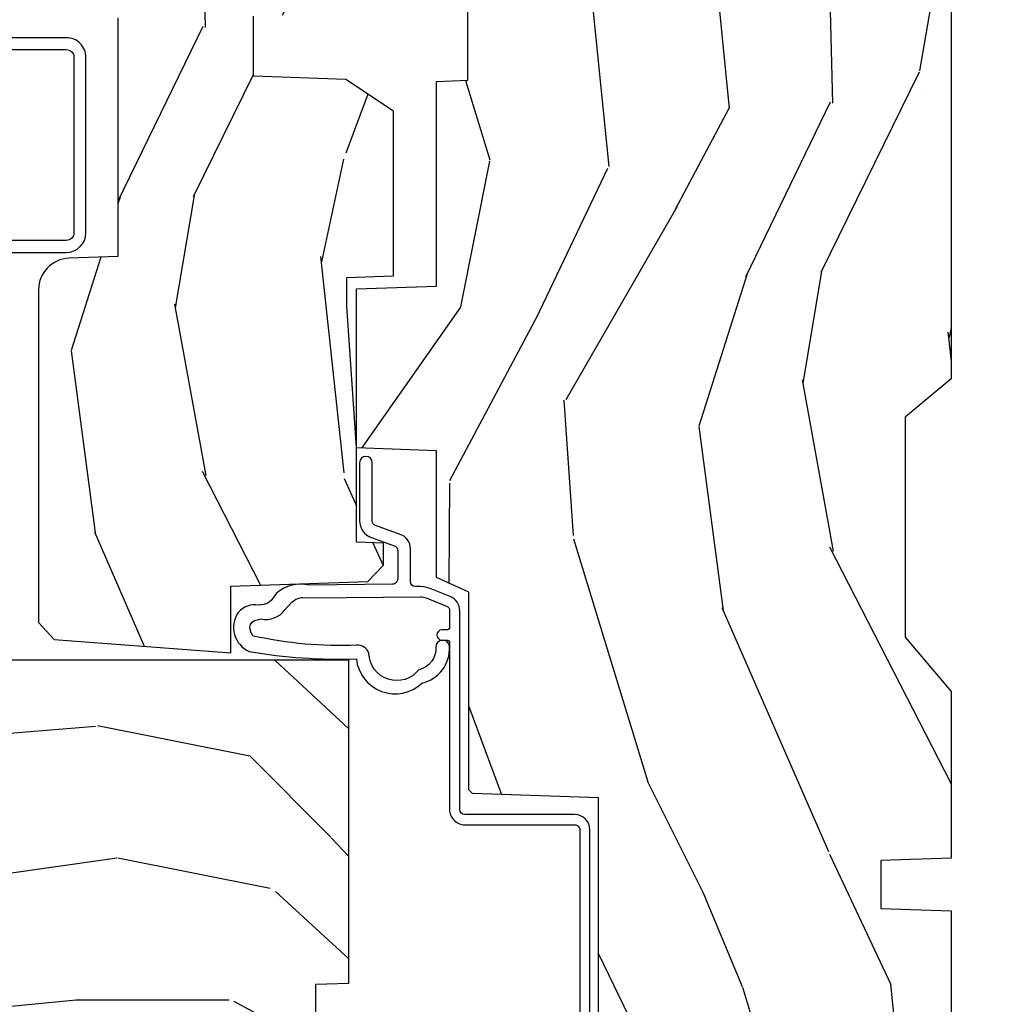
# Model space of a CAD drawing. Units: inches. Extents: x 3.1 to 61.7, y 1.8 to 38.1.
# Drawn here: x 24.1 to 26, y 5.7 to 7.7 of the extents above; entities that cross this region are included whole.
import ezdxf

# ---------------------------------------------------------------- set-up
doc = ezdxf.new("R2010")
doc.units = ezdxf.units.IN
doc.header["$MEASUREMENT"] = 0
for name, color, linetype in [('ZP-SECT-ALUM', 63, 'Continuous'), ('ZP-SECT-WDHA', 11, 'Continuous'), ('ZP-SECT-WOOD', 104, 'Continuous'), ('ZP-SECT-WSTP', 40, 'Continuous')]:
    doc.layers.add(name, color=color, linetype=linetype)

# ---------------------------------------------------------------- blocks, each defined once
blk = doc.blocks.new('CS AS C AW RF (11-16 IG) V J SC')
at = {"layer": 'ZP-SECT-WDHA'}
h = blk.add_hatch(dxfattribs=at)
h.set_pattern_fill('WOOD3', color=256, scale=2, angle=163, style=0, pattern_type=2)
h.set_pattern_definition([(158.2364, (4.218855167662078, -0.658508579377795), (20.45396798290167, -8.344771374467806), [0.240832, -23.842358]), (174.3099, (3.995189460325406, -0.5692132751250796), (-8.235181511295936, 0.4263690944681484), [0.305942, -9.892097999999999]), (208, (3.690755731253134, -0.5388800490660444), (-0.5847435903937085, -1.91261010378108), [0.226274, -2.602152]), (209.8476, (3.490967497543409, -0.6451093372644863), (-35.54768828883149, -20.50272857977593), [0.438634, -43.42479]), (175.9946, (3.11051712524322, -0.86341534775584), (18.38297247813529, -1.437476743240211), [0.266834, -26.416494]), (163, (2.844335586409464, -0.8447769898857089), (-2.497352921371544, -1.327866102480598), [0.5, -1.5]), (153.5377, (2.366183208427948, -0.698591137524339), (8.978306718050995, -4.83632345258755), [0.24331, -11.922214]), (157.2894, (4.060974447111803, -1.174913147597834), (16.62874032651941, -7.175302374271584), [0.200998, -19.898754]), (163, (3.875560930013648, -1.09731271153403), (-2.497352921371544, -1.327866102480598), [0.3, -1.7]), (191.3008, (3.588669503224736, -1.00960120011721), (-24.54716094300747, -5.043499394239721), [0.295296, -29.23435]), (215.125, (3.299098228013165, -1.067467222724119), (10.57415813511433, 7.224071108844612), [0.45607, -22.347438]), (202.2894, (2.926079082643334, -1.329872857548452), (-14.3993751268171, -6.054586024953077), [0.284254, -28.141088]), (169.3402, (2.663065129481367, -1.437685938582796), (-15.88561928555968, 2.765334394382427), [0.362216, -17.748554]), (151.1113000000001, (2.307100549145765, -1.370684315121132), (25.02229161617255, -13.92425483963839), [0.38833, -38.444646]), (156.2902000000001, (3.879703990183707, -1.767822096294921), (-16.62874768410003, 7.175289077572956), [0.342343999999999, -33.89213999999988]), (166.3665, (3.566255241345182, -1.630163526450666), (-31.18650071420278, 7.443263674111074), [0.340588, -33.718186]), (196.6901, (3.235264190223297, -1.549883241964196), (4.409962367830815, 0.7431255040166733), [0.360556, -6.850548]), (210.4896, (2.889898422489836, -1.653432681739986), (-25.55825994297176, -15.19129255384614), [0.325576, -32.232064]), (177.9314, (2.60934216704451, -1.818624048132108), (-22.79293410148565, 0.6943551067665474), [0.310484, -30.737866]), (163, (2.299061003877782, -1.807416917192334), (-2.497352921371544, -1.327866102480598), [0.24, -1.76]), (150.0054, (2.069547862446655, -1.737247708058874), (-16.04400167334359, 9.087905524651102), [0.266834, -26.416494]), (163, (3.72535259857073, -0.1520945054222693), (-2.497352921371544, -1.327866102480598), [0, -2]), (26.15240000000003, (3.369875755484259, -0.3571218548888169), (-36.87554735843706, -18.00538888531859), [0.4386339999999991, -43.42478999999988]), (9.565100000000033, (3.178861379363774, -2.076398885537252), (2.497352076502218, 1.327869099233075), [0.178886, -4.29325]), (351.1301, (3.355259876695683, -2.046673977815846), (12.0603996767767, -1.595852046107204), [0.282842, -13.859292]), (319.8014, (3.634720076554238, -2.090285864899691), (8.393559450670804, -6.748938448303024), [0.152316, -15.07923]), (189.5651, (3.369875755484259, -0.3571218548888169), (-2.497352076502219, -1.327869099233075), [0.2236059999999995, -4.248529999999985]), (169.7098, (3.149377633819377, -0.3942779895405693), (17.79822734718652, -3.350093459302554), [0.342344, -33.89214]), (152.8753, (2.812539148603037, -0.333123800173361), (-30.7601241373409, 15.67848221527704), [0.568858, -56.31699200000001]), (152.6952, (4.283176942701083, -0.4481215330659296), (-10.89091849633435, 5.421060729349781), [0.2236059999999995, -22.13707199999994]), (178.5241, (4.084484764578121, -0.3455475677884081), (22.79293551970828, -0.6943538178398185), [0.37363, -36.989452]), (205.8789, (3.71097788195916, -0.3359242296845224), (31.88084594068392, 15.34964888471388), [0.3821, -37.827846]), (197.6952, (3.367195907061593, -0.5026993889125464), (-23.21929303946757, -7.540852312839229), [0.316228, -31.306548]), (172.4623, (3.06592976366111, -0.598817601757986), (-10.14779136076372, 1.011111546693648), [0.364966, -11.80056]), (156.4181, (2.70411774923106, -0.5509420734155768), (31.344885410924, -13.76583238823937), [0.52345, -51.82156]), (154.8699, (4.136991090339713, -0.9262739110474456), (10.89091361125098, -5.421068605812716), [0.282842, -13.859292]), (174.3099, (3.880920626858973, -0.8061576434865572), (-8.235181511295936, 0.4263690944681484), [0.305942, -9.892097999999999]), (205.5104, (3.576486897786694, -0.775824417427522), (26.88614988798455, 12.69389479119331), [0.3255759999999991, -32.23206399999988]), (208, (3.282651981316569, -0.9160422546059337), (-0.5847435903937085, -1.91261010378108), [0.367696, -2.460732]), (180.354, (2.957996101538264, -1.088664847928413), (27.20289793979688, 0.04876202922806261), [0.335262, -33.190848]), (159.6335000000001, (2.622741409157818, -1.090736378013439), (30.01700107381327, -11.26852463519537), [0.3405879999999991, -33.71818599999987]), (145.8973, (2.303445226224845, -0.9722039032884453), (-17.37187083675604, 11.58525502309056), [0.27203, -26.930912]), (154.2538, (3.990805237978343, -1.404426289028969), (-12.80351945054413, 6.005821017315287), [0.2630579999999991, -26.04283399999994]), (177.9314, (3.753860869616865, -1.290157455562536), (-22.79293410148565, 0.6943551067665474), [0.310484, -30.737866]), (195.0054, (3.443579706450137, -1.278950324622755), (11.31727641611973, 2.814114219735264), [0.37736, -18.490604]), (212.8991, (3.079087843597414, -1.37665233030409), (28.64036637139407, 18.43175097613516), [0.49679, -49.18218]), (178.9454, (2.661969073894603, -1.646489192058766), (8.235181634652655, -0.4263644116476297), [0.291204, -14.269016]), (156.991, (2.370814005847137, -1.641129495213441), (-18.54135163249375, 7.760042155334038), [0.3821, -37.827846]), (139.8014, (2.019113066770089, -1.491776057180282), (-8.393559450670804, 6.748938448303025), [0.152316, -15.07923]), (153.5377, (3.815382215144702, -1.978209142606786), (8.978306718050995, -4.83632345258755), [0.24331, -11.922214]), (173.008, (3.597563941902486, -1.869787743234809), (-22.20819262847393, 2.606951578708767), [0.345254, -34.1801]), (200.4054, (3.25487802259169, -1.827759648986863), (-30.71134915766887, -11.52445423798904), [0.4280179999999991, -42.37384999999988]), (192.0546, (3.438461171781817, -0.06438299400544878), (-15.72724097270063, -3.557234008732985), [0.205912, -20.385348]), (173.7843, (3.237089145236197, -0.1073865627516568), (32.35598179133584, -3.618064673815965), [0.4275519999999991, -42.32756599999988]), (155.8750000000001, (2.812051411353906, -0.06109482724514947), (12.80352490518391, -6.005810314090468), [0.483735999999999, -15.64077999999997])])
edge = h.paths.add_edge_path()
edge.add_arc((4.388806198950832, -1.124999999998934), 0.1250000000010658, 270.0000000005341, 334.8498358746469)
edge.add_arc((5.180853620339221, -1.496868097944898), 0.7499999999977603, 107.4283039733487, 154.8498358749633, ccw=False)
edge.add_arc((4.937526250988753, -0.721704658443727), 0.06245711824629313, 287.4154132025524, 360.6464405105022)
edge.add_line((4.999979394033033, -0.7210000000000178), (4.999999999999957, -0.03100000000003433))
edge.add_line((4.999999999999957, -0.03100000000003433), (4.968999999999966, -2.84147705365001e-14))
edge.add_line((4.968999999999966, -2.842170943040401e-14), (4.43799999999996, -1.409294902998681e-14))
edge.add_line((4.43799999999996, -1.4210854715202e-14), (4.435171417671128, -0.0810000000000457))
edge.add_line((4.435171417671128, -0.0810000000000457), (4.24374999999948, -0.08100000000000303))
edge.add_line((4.24374999999948, -0.08100000000000307), (4.234749999997661, -0.0969999999999942))
edge.add_line((4.234749999997661, -0.0969999999999942), (4.171749999999363, -0.09699999999999419))
edge.add_line((4.171749999999363, -0.0969999999999942), (4.16274999999753, -0.08100000000000307))
edge.add_line((4.16274999999753, -0.08100000000000307), (4.040100214320631, -0.08099999900083785))
edge.add_line((4.040100214320631, -0.08099999900083787), (3.961846613588776, -0.2959999999999781))
edge.add_line((3.961846613588776, -0.2959999999999781), (3.914153386411115, -0.2959999999999781))
edge.add_line((3.914153386411115, -0.2959999999999781), (3.835899785679274, -0.08099999900083785))
edge.add_line((3.835899785679274, -0.08099999900083787), (2.947032930713092, -0.08099999900083768))
edge.add_line((2.947032930713092, -0.08099999900080945), (2.87151396306929, -0.1709999999999496))
edge.add_line((2.87151396306929, -0.1709999999999496), (2.439257823334472, -0.1709999999999496))
edge.add_line((2.439257823334472, -0.1709999999999496), (2.332000000000178, -0.08099999999997462))
edge.add_line((2.332000000000178, -0.08099999999997465), (2.004819066190819, -0.08099999999997458))
edge.add_line((2.004819066190819, -0.08099999999997465), (1.999999999999844, -0.2189999999999515))
edge.add_line((1.999999999999844, -0.2189999999999515), (1.906000000000702, -0.2189999999999514))
edge.add_line((1.906000000000702, -0.2189999999999515), (1.901180933809727, -0.08099999999997465))
edge.add_line((1.901180933809727, -0.08099999999997465), (1.36091010974981, -0.08099999999997452))
edge.add_line((1.36091010974981, -0.08099999999997465), (1.296746340953021, -0.142962231275007))
edge.add_line((1.296746340953021, -0.142962231275007), (1.292310084316185, -0.2700000000009339))
edge.add_line((1.292310084316185, -0.2700000000009339), (1.242310084315093, -0.321602457600747))
edge.add_line((1.242310084315093, -0.321602457600747), (1.206605420733311, -0.3216024576007186))
edge.add_line((1.206605420733311, -0.3216024576007186), (1.191190997646601, -0.2699999999998113))
edge.add_line((1.191190997646601, -0.2699999999998113), (1.134131723421731, -0.2699999999998113))
edge.add_line((1.134131723421731, -0.2699999999998113), (1.061372111371227, -0.3086869719708858))
edge.add_line((1.061372111371227, -0.3086869719708858), (0.9529793940330364, -0.421999999999997))
edge.add_line((0.9529793940330364, -0.421999999999997), (0.9529793940330364, -0.5235500000000002))
edge.add_line((0.9529793940330364, -0.5235500000000002), (1.048000000000719, -0.6897999999999485))
edge.add_line((1.048000000000719, -0.6897999999999485), (1.128000000000725, -0.7502214903220334))
edge.add_line((1.128000000000725, -0.7502214903220334), (1.196282032303472, -0.7537999999999698))
edge.add_line((1.196282032303472, -0.7537999999999698), (1.207000000000718, -0.6937999999999391))
edge.add_line((1.207000000000718, -0.6937999999999391), (1.671500000000719, -0.6937999999999392))
edge.add_line((1.671500000000719, -0.6937999999999391), (1.675336249444243, -0.7669999999999249))
edge.add_arc((1.690428198061756, -0.75890805138242), 0.01712444292530426, 208.1991648361382, 241.8008351638247)
edge.add_line((1.682336249444241, -0.7739999999999299), (2.123000000000715, -0.77399999999993))
edge.add_line((2.123000000000715, -0.7739999999999299), (2.131660350834679, -1.02199999999992))
edge.add_line((2.131660350834679, -1.02199999999992), (2.138660350834677, -1.028999999999925))
edge.add_line((2.138660350834677, -1.028999999999925), (2.52742606590003, -1.028999999999925))
edge.add_line((2.52742606590003, -1.028999999999925), (2.556000000000779, -1.093000000000004))
edge.add_line((2.556000000000779, -1.093000000000004), (2.805517439190069, -1.092999999999975))
edge.add_line((2.805517439190069, -1.092999999999975), (2.810999999999538, -1.249999999999972))
edge.add_line((2.810999999999538, -1.249999999999972), (3.123434362370816, -1.249999999999972))
edge.add_line((3.123434362370816, -1.249999999999972), (3.128916923180284, -1.092999999999975))
edge.add_line((3.128916923180284, -1.092999999999975), (3.531235413591119, -1.092999999999975))
edge.add_line((3.531235413591119, -1.093000000000004), (3.533400501299027, -1.030999999999992))
edge.add_line((3.533400501299027, -1.030999999999992), (3.67043489533701, -1.030999999999992))
edge.add_line((3.67043489533701, -1.030999999999992), (3.677000000001357, -0.8430000000000035))
edge.add_line((3.677000000001357, -0.8430000000000035), (3.881979394033038, -0.8430000000000177))
edge.add_line((3.881979394033038, -0.8430000000000177), (3.881979394033038, -0.8330000000000126))
edge.add_line((3.881979394033038, -0.8330000000000126), (3.991979394033024, -0.8330000000000126))
edge.add_line((3.991979394033024, -0.8330000000000126), (3.991979394033024, -0.8430000000000177))
edge.add_line((3.991979394033024, -0.8430000000000177), (4.06700000000076, -0.8430000000000035))
edge.add_line((4.06700000000076, -0.8430000000000035), (4.073565104665093, -1.030999999999992))
edge.add_line((4.073565104665093, -1.030999999999992), (4.178555517822886, -1.030999999999992))
edge.add_line((4.178555517822886, -1.030999999999992), (4.185235413589751, -1.222287187078891))
edge.add_line((4.185235413589751, -1.222287187078891), (4.233235413590435, -1.25))
edge.add_line((4.233235413590435, -1.25), (4.388806198951997, -1.25))
h = blk.add_hatch(dxfattribs=at)
h.set_pattern_fill('WOOD3', color=256, scale=2, angle=90, pattern_type=2)
h.set_pattern_definition([(85.23639999999997, (-245.7658335574488, -123.9884182734437), (-1.999983065322525, -22.00000189263917), [0.240832, -23.842358]), (101.3098999999999, (-245.7458335574488, -123.7484182734437), (-1.999995264323212, 8.000001504461904), [0.3059419999999996, -9.892097999999987]), (135, (-245.8058335574488, -123.4484182734437), (-2.000000618897904, 1.224647178113022e-16), [0.226274, -2.602152]), (136.8476, (-245.9658335574488, -123.2884182734437), (-29.9999950750171, 28.00000566776439), [0.438634, -43.42479]), (102.9946, (-246.2858335574488, -122.9884182734437), (3.999995155156693, -18.00000153549879), [0.266834, -26.416494]), (90, (-246.3458335574488, -122.7284182734437), (-2, 2), [0.5, -1.5]), (80.5377, (-246.3458335574488, -122.2284182734437), (-1.999996278404875, -10.00000154739061), [0.24331, -11.922214]), (84.28939999999999, (-246.3058335574488, -123.9884182734437), (-2.000002629332584, -17.99999884699171), [0.200998, -19.898754]), (90, (-246.2858335574488, -123.7884182734437), (-2, 2), [0.3, -1.7]), (118.3008, (-246.2858335574488, -123.4884182734437), (-12.00001774841861, 21.99999023952616), [0.295296, -29.23435]), (142.125, (-246.4258335574488, -123.2284182734437), (9.999998198774431, -8.000003729783886), [0.45607, -22.347438]), (129.2894, (-246.7858335574488, -122.9484182734437), (-9.999999263819644, 12.00000127916504), [0.2842539999999995, -28.14108799999997]), (96.34019999999997, (-246.9658335574488, -122.7284182734437), (-2.000003157919386, 15.99999880521284), [0.362216, -17.748554]), (78.11130000000001, (-247.0058335574488, -122.3684182734437), (-6.000021070497699, -27.99999460209869), [0.3883299999999995, -38.44464599999993]), (83.29020000000001, (-246.9258335574488, -123.9884182734437), (1.999987762488058, 18.00000199550261), [0.342344, -33.89214]), (93.36649999999986, (-246.8858335574488, -123.6484182734437), (-2.000021926708988, 31.9999986439374), [0.3405879999999997, -33.71818599999996]), (123.6901, (-246.9058335574488, -123.3084182734437), (2.000002669014383, -3.99999911554232), [0.360556, -6.850548]), (137.4896, (-247.1058335574488, -123.0084182734437), (-22.0000173477424, 19.99998143669362), [0.3255759999999995, -32.23206399999993]), (104.9314, (-247.3458335574488, -122.7884182734437), (-5.999993907956282, 22.00000106985105), [0.310484, -30.737866]), (90, (-247.4258335574488, -122.4884182734437), (-2, 2), [0.24, -1.76]), (77.0054, (-247.4258335574488, -122.2484182734437), (3.999995155156692, 18.00000153549879), [0.2668339999999995, -26.41649399999996]), (90, (-245.4258335574488, -123.3684182734437), (-2, 2), [0, -2]), (313.1524000000001, (-245.7258335574488, -123.0884182734437), (-28.00000566776439, 29.9999950750171), [0.4386339999999995, -43.42478999999993]), (296.5651, (-247.4258335574488, -123.4084182734437), (2.000002618792761, -1.999998315881815), [0.1788859999999997, -4.293249999999991]), (278.1301, (-247.3458335574488, -123.5684182734437), (1.999998711631083, -11.99999955292224), [0.2828419999999994, -13.85929199999998]), (246.8014, (-247.3058335574488, -123.8484182734437), (-4.000002650529711, -9.99999946133415), [0.1523159999999997, -15.07922999999998]), (116.5651, (-245.7258335574488, -123.0884182734437), (-2.000002618792761, 1.999998315881816), [0.223606, -4.248530000000001]), (96.7098, (-245.8258335574488, -122.8884182734437), (1.999987762488063, -18.00000199550261), [0.342344, -33.89214]), (79.87529999999998, (-245.8658335574488, -122.5484182734437), (6.000017177233946, 33.99999757929812), [0.568858, -56.31699200000001]), (79.69520000000003, (-245.5458335574488, -123.9884182734437), (1.999989751071982, 12.00000192169581), [0.2236059999999997, -22.13707199999996]), (105.5241, (-245.5058335574488, -123.7684182734437), (5.999995555211211, -22.00000204925839), [0.3736299999999996, -36.98945199999994]), (132.8789, (-245.6058335574488, -123.4084182734437), (23.99999950649528, -26.00000158588162), [0.3821, -37.827846]), (124.6952, (-245.8658335574488, -123.1284182734437), (-14.00001721918892, 19.99998851797505), [0.3162279999999995, -31.30654799999996]), (99.46229999999994, (-246.0458335574488, -122.8684182734437), (-1.99999627840487, 10.00000154739061), [0.364966, -11.80056]), (83.41810000000001, (-246.1058335574488, -122.5084182734437), (-3.999973400732614, -34.00000287585999), [0.52345, -51.82156]), (81.86989999999993, (-246.0458335574488, -123.9884182734437), (-1.999998711631099, -11.99999955292224), [0.2828419999999994, -13.85929199999998]), (101.3098999999999, (-246.0058335574488, -123.7084182734437), (-1.999995264323212, 8.000001504461904), [0.3059419999999996, -9.892097999999987]), (132.5104, (-246.0658335574488, -123.4084182734437), (19.99998143669362, -22.0000173477424), [0.325576, -32.232064]), (135, (-246.2858335574488, -123.1684182734437), (-2.000000618897904, 1.224647178113022e-16), [0.367696, -2.460732]), (107.354, (-246.5458335574488, -122.9084182734437), (7.999989004518235, -26.00000403819367), [0.335262, -33.190848]), (86.63350000000004, (-246.6458335574488, -122.5884182734437), (-2.000021926708969, -31.9999986439374), [0.3405879999999994, -33.71818599999992]), (72.89729999999999, (-246.6258335574488, -122.2484182734437), (5.999990986860595, 20.00000346191399), [0.27203, -26.930912]), (81.25380000000001, (-246.5458335574488, -123.9884182734437), (2.000008394115061, 13.9999986727127), [0.2630579999999995, -26.04283399999996]), (104.9314, (-246.5058335574488, -123.7284182734437), (-5.999993907956282, 22.00000106985105), [0.310484, -30.737866]), (122.0054, (-246.5858335574488, -123.4284182734437), (6.000002210755387, -9.9999978895751), [0.3773599999999994, -18.49060399999997]), (139.8991, (-246.7858335574488, -123.1084182734437), (26.0000038590926, -21.99999611957034), [0.49679, -49.18218]), (105.9454, (-247.1658335574488, -122.7884182734437), (1.999999778592759, -8.000000253304304), [0.291204, -14.269016]), (83.99099999999996, (-247.2458335574488, -122.5084182734437), (1.999998634963692, 19.99999950181208), [0.3821, -37.827846]), (66.80139999999999, (-247.2058335574488, -122.1284182734437), (4.000002650529713, 9.999999461334149), [0.152316, -15.07923]), (80.5377, (-247.1458335574488, -123.9884182734437), (-1.999996278404875, -10.00000154739061), [0.24331, -11.922214]), (100.008, (-247.1058335574488, -123.7484182734437), (-4.000006944313297, 21.99999910914956), [0.345254, -34.1801]), (127.4054, (-247.1658335574488, -123.4084182734437), (-20.0000199052301, 25.99998492996009), [0.428018, -42.37385]), (119.0546, (-245.4258335574488, -123.0684182734437), (-8.00000005439856, 14.00000076913937), [0.205912, -20.385348]), (100.7843, (-245.5258335574488, -122.8884182734437), (6.000001099358628, -31.99999900738853), [0.4275519999999996, -42.32756599999994]), (82.87500000000001, (-245.6058335574488, -122.4684182734437), (-1.999996563787934, -14.00000075969057), [0.4837359999999999, -15.64078])])
edge = h.paths.add_edge_path()
edge.add_line((2.394000000000005, -2.639999999999986), (2.314999999999941, -2.639999999999986))
edge.add_arc((1.979560218673384, -2.358355041319527), 0.4379996913772128, 274.50748226164467, 319.98220686173147, ccw=False)
edge.add_arc((2.015161139433985, -2.80995364055201), 0.01499999999985593, 94.50748226161149, 168.0000000018876)
edge.add_line((2.000488925423042, -2.806834965190262), (1.985999999999933, -2.875000000000014))
edge.add_line((1.985999999999933, -2.875), (1.83991674797727, -2.875))
edge.add_line((1.83991674797727, -2.875), (1.837734864861261, -2.749999999999986))
edge.add_line((1.837734864861261, -2.75), (1.848251594580688, -2.147496957890425))
edge.add_arc((1.828254640677585, -2.147147909761657), 0.01999999999997541, 358.9999999999742, 449.0000000000563)
edge.add_line((1.828603688806311, -2.127150955858554), (1.721756493037446, -2.125285931119009))
edge.add_line((1.721756493037446, -2.125285931118981), (1.623970562151044, -2.027499999999606))
edge.add_line((1.623970562151044, -2.027499999999634), (1.563970562151098, -2.027499999999634))
edge.add_line((1.563970562151098, -2.027499999999634), (1.540299201114294, -2.068499999999631))
edge.add_line((1.540299201114294, -2.068499999999631), (1.480299201114349, -2.068499999999631))
edge.add_line((1.480299201114349, -2.068499999999631), (1.456627840077545, -2.027499999999634))
edge.add_line((1.456627840077545, -2.027499999999634), (1.396627840077599, -2.027499999999634))
edge.add_line((1.396627840077599, -2.027499999999634), (1.296627836089897, -2.127500003987294))
edge.add_line((1.296627836089897, -2.127500003987279), (1.137336894602129, -2.127500003987279))
edge.add_arc((1.137336894602129, -2.147500003987261), 0.01999999999998181, 90, 179.0000000000556)
edge.add_line((1.117339940699026, -2.147150955858535), (1.117000779631439, -2.16658148040554))
edge.add_arc((1.097003825728336, -2.166232432276814), 0.01999999999997491, 300.00000000000404, 359.0000000000556, ccw=False)
edge.add_line((1.107003825728327, -2.183552940352484), (1.094082335299959, -2.191013166329611))
edge.add_line((1.094082335299959, -2.191013166329611), (1.089369697588495, -2.461000000000013))
edge.add_line((1.089369697588495, -2.461000000000013), (1.073369697588532, -2.461000000000013))
edge.add_line((1.073369697588532, -2.461000000000013), (1.073369697588532, -2.656000000000006))
edge.add_line((1.073369697588532, -2.656000000000006), (1.058369697588489, -2.656000000000006))
edge.add_line((1.058369697588489, -2.656000000000006), (1.049723710877402, -2.874999999999929))
edge.add_line((1.049723710877402, -2.874999999999943), (0.9900000000000091, -2.875000000000014))
edge.add_line((0.9900000000000091, -2.875), (0.9750861999750668, -2.804836087356236))
edge.add_arc((0.9604139859641805, -2.807954762718452), 0.01499999999987451, 11.99999999996275, 85.66410159943752)
edge.add_arc((0.9946623452822791, -2.356251574472253), 0.437999691377266, 220.3780352324775, 265.6641015995798, ccw=False)
edge.add_line((0.6610000000032414, -2.639999999999986), (0.5720000000000027, -2.639999999999986))
edge.add_line((0.5720000000000027, -2.639999999999986), (0.5720000000000027, -1.074999999999989))
edge.add_line((0.5720000000000027, -1.074999999999989), (0.632000000000005, -1.014999999999986))
edge.add_line((0.632000000000005, -1.014999999999986), (0.7409047538304776, -1.014999999999986))
edge.add_line((0.7409047538304776, -1.014999999999986), (0.742999999999995, -1.074999999999989))
edge.add_line((0.742999999999995, -1.074999999999989), (0.834468234920223, -1.074999999999989))
edge.add_arc((0.8344682349201662, -1.041340149024904), 0.03365985097508428, 270.0000000000967, 354.9999999970904)
edge.add_line((0.867999999999995, -1.044273798339134), (0.9239999999999782, -1.049173163499461))
edge.add_line((0.9239999999999782, -1.049173163499461), (0.9266479314787262, -1.125000000000014))
edge.add_line((0.9266479314787262, -1.125), (0.9336913852897055, -1.3166162065544))
edge.add_line((0.9336913852897055, -1.316616206554414), (0.9150000422557127, -1.335307549543785))
edge.add_line((0.9150000422557127, -1.335307549543785), (0.9357674110146377, -1.376065805641261))
edge.add_line((0.9357674110146377, -1.376065805641247), (0.9380000422556805, -1.439999999999785))
edge.add_line((0.9380000422556805, -1.439999999999799), (1.019999999999982, -1.439999999999799))
edge.add_line((1.019999999999982, -1.439999999999799), (1.02523864713055, -1.289984770675986))
edge.add_line((1.02523864713055, -1.289984770675972), (1.051111134529322, -1.264999999999844))
edge.add_line((1.051111134529322, -1.264999999999873), (1.238731214132088, -1.264999999999873))
edge.add_line((1.238731214132088, -1.264999999999873), (1.241000000000554, -1.329969526772857))
edge.add_line((1.241000000000554, -1.329969526772857), (1.757000000000517, -1.329969526772857))
edge.add_line((1.757000000000517, -1.329969526772857), (1.759268785868926, -1.264999999999873))
edge.add_line((1.759268785868926, -1.264999999999873), (2.394000000000005, -1.264999999999873))
edge.add_line((2.394000000000005, -1.264999999999873), (2.394000000000005, -2.640000000000015))
h = blk.add_hatch(dxfattribs=at)
h.set_pattern_fill('WOOD3', color=256, scale=2, angle=163, pattern_type=2)
h.set_pattern_definition([(158.2364, (4.367461968894766, -1.89224652702449), (20.45396798290167, -8.344771374467806), [0.240832, -23.842358]), (174.3099, (4.143796261558094, -1.802951222771775), (-8.235181511295936, 0.4263690944681484), [0.305942, -9.892097999999999]), (208, (3.839362532485822, -1.772617996712739), (-0.5847435903937085, -1.91261010378108), [0.226274, -2.602152]), (209.8476, (3.639574298776097, -1.878847284911181), (-35.54768828883149, -20.50272857977593), [0.438634, -43.42479]), (175.9946, (3.259123926475908, -2.097153295402535), (18.38297247813529, -1.437476743240211), [0.266834, -26.416494]), (163, (2.992942387642152, -2.078514937532404), (-2.497352921371544, -1.327866102480598), [0.5, -1.5]), (153.5377, (2.514790009660636, -1.932329085171034), (8.978306718050995, -4.83632345258755), [0.24331, -11.922214]), (157.2894, (4.209581248344492, -2.408651095244533), (16.62874032651941, -7.175302374271584), [0.200998, -19.898754]), (163, (4.024167731246337, -2.331050659180725), (-2.497352921371544, -1.327866102480598), [0.3, -1.7]), (191.3008, (3.737276304457424, -2.243339147763905), (-24.54716094300747, -5.043499394239721), [0.295296, -29.23435]), (215.125, (3.447705029245853, -2.301205170370817), (10.57415813511433, 7.224071108844612), [0.45607, -22.347438]), (202.2894, (3.074685883876022, -2.563610805195143), (-14.3993751268171, -6.054586024953077), [0.284254, -28.141088]), (169.3402, (2.811671930714056, -2.671423886229487), (-15.88561928555968, 2.765334394382427), [0.362216, -17.748554]), (151.1113000000001, (2.455707350378454, -2.604422262767823), (25.02229161617255, -13.92425483963839), [0.38833, -38.444646]), (156.2902000000001, (4.028310791416395, -3.001560043941616), (-16.62874768410003, 7.175289077572956), [0.3423439999999996, -33.89213999999996]), (166.3665, (3.71486204257787, -2.863901474097361), (-31.18650071420278, 7.443263674111074), [0.340588, -33.718186]), (196.6901, (3.383870991455986, -2.783621189610894), (4.409962367830815, 0.7431255040166733), [0.360556, -6.850548]), (210.4896, (3.038505223722524, -2.887170629386681), (-25.55825994297176, -15.19129255384614), [0.325576, -32.232064]), (177.9314, (2.757948968277198, -3.052361995778806), (-22.79293410148565, 0.6943551067665474), [0.310484, -30.737866]), (163, (2.44766780511047, -3.041154864839026), (-2.497352921371544, -1.327866102480598), [0.24, -1.76]), (150.0054, (2.218154663679343, -2.970985655705569), (-16.04400167334359, 9.087905524651102), [0.266834, -26.416494]), (163, (3.873959399803418, -1.385832453068964), (-2.497352921371544, -1.327866102480598), [0, -2]), (26.15240000000003, (3.518482556716947, -1.590859802535512), (-36.87554735843706, -18.00538888531859), [0.4386339999999996, -43.42478999999995]), (9.565100000000033, (3.327468180596462, -3.310136833183947), (2.497352076502218, 1.327869099233075), [0.178886, -4.29325]), (351.1301, (3.503866677928372, -3.280411925462541), (12.0603996767767, -1.595852046107204), [0.282842, -13.859292]), (319.8014, (3.783326877786926, -3.324023812546386), (8.393559450670804, -6.748938448303024), [0.152316, -15.07923]), (189.5651, (3.518482556716947, -1.590859802535512), (-2.497352076502219, -1.327869099233075), [0.2236059999999998, -4.248529999999994]), (169.7098, (3.297984435052065, -1.628015937187264), (17.79822734718652, -3.350093459302554), [0.342344, -33.89214]), (152.8753, (2.961145949835725, -1.566861747820056), (-30.7601241373409, 15.67848221527704), [0.568858, -56.31699200000001]), (152.6952, (4.431783743933771, -1.681859480712625), (-10.89091849633435, 5.421060729349781), [0.2236059999999998, -22.13707199999997]), (178.5241, (4.23309156581081, -1.579285515435103), (22.79293551970828, -0.6943538178398185), [0.37363, -36.989452]), (205.8789, (3.859584683191841, -1.569662177331217), (31.88084594068392, 15.34964888471388), [0.3821, -37.827846]), (197.6952, (3.515802708294281, -1.736437336559241), (-23.21929303946757, -7.540852312839229), [0.316228, -31.306548]), (172.4623, (3.214536564893798, -1.832555549404681), (-10.14779136076372, 1.011111546693648), [0.364966, -11.80056]), (156.4181, (2.852724550463748, -1.784680021062272), (31.344885410924, -13.76583238823937), [0.52345, -51.82156]), (154.8699, (4.285597891572401, -2.160011858694144), (10.89091361125098, -5.421068605812716), [0.282842, -13.859292]), (174.3099, (4.029527428091662, -2.039895591133256), (-8.235181511295936, 0.4263690944681484), [0.305942, -9.892097999999999]), (205.5104, (3.725093699019382, -2.009562365074217), (26.88614988798455, 12.69389479119331), [0.3255759999999996, -32.23206399999995]), (208, (3.431258782549257, -2.149780202252629), (-0.5847435903937085, -1.91261010378108), [0.367696, -2.460732]), (180.354, (3.106602902770952, -2.322402795575105), (27.20289793979688, 0.04876202922806261), [0.335262, -33.190848]), (159.6335000000001, (2.771348210390506, -2.324474325660134), (30.01700107381327, -11.26852463519537), [0.3405879999999996, -33.71818599999995]), (145.8973, (2.452052027457533, -2.20594185093514), (-17.37187083675604, 11.58525502309056), [0.27203, -26.930912]), (154.2538, (4.139412039211031, -2.63816423667566), (-12.80351945054413, 6.005821017315287), [0.2630579999999996, -26.04283399999997]), (177.9314, (3.902467670849553, -2.523895403209227), (-22.79293410148565, 0.6943551067665474), [0.310484, -30.737866]), (195.0054, (3.592186507682825, -2.51268827226945), (11.31727641611973, 2.814114219735264), [0.37736, -18.490604]), (212.8991, (3.227694644830102, -2.610390277950781), (28.64036637139407, 18.43175097613516), [0.49679, -49.18218]), (178.9454, (2.810575875127292, -2.880227139705458), (8.235181634652655, -0.4263644116476297), [0.291204, -14.269016]), (156.991, (2.519420807079825, -2.874867442860136), (-18.54135163249375, 7.760042155334038), [0.3821, -37.827846]), (139.8014, (2.167719868002777, -2.725514004826973), (-8.393559450670804, 6.748938448303025), [0.152316, -15.07923]), (153.5377, (3.96398901637739, -3.211947090253481), (8.978306718050995, -4.83632345258755), [0.24331, -11.922214]), (173.008, (3.746170743135174, -3.103525690881504), (-22.20819262847393, 2.606951578708767), [0.345254, -34.1801]), (200.4054, (3.403484823824378, -3.061497596633554), (-30.71134915766887, -11.52445423798904), [0.4280179999999996, -42.37384999999995]), (192.0546, (3.587067973014506, -1.298120941652144), (-15.72724097270063, -3.557234008732985), [0.205912, -20.385348]), (173.7843, (3.385695946468886, -1.341124510398352), (32.35598179133584, -3.618064673815965), [0.4275519999999997, -42.32756599999995]), (155.8750000000001, (2.960658212586594, -1.294832774891844), (12.80352490518391, -6.005810314090468), [0.4837359999999996, -15.64077999999999])])
edge = h.paths.add_edge_path()
edge.add_line((3.659339590236584, -1.452292010455636), (3.6656704467444, -1.271000000000328))
edge.add_line((3.6656704467444, -1.271000000000328), (3.695561722910497, -1.177000000000334))
edge.add_line((3.695561722910497, -1.177000000000334), (4.162038591284897, -1.177000000000334))
edge.add_line((4.162038591284897, -1.177000000000334), (4.164832252844235, -1.257000000000332))
edge.add_line((4.164832252844235, -1.257000000000318), (4.222000000000037, -1.257000000000318))
edge.add_line((4.222000000000037, -1.257000000000318), (4.328000000000031, -1.250000000000313))
edge.add_line((4.328000000000031, -1.250000000000313), (4.328000000000031, -1.579046780798976))
edge.add_arc((4.268112598770074, -1.563000000002631), 0.06200000000003095, 270.0000000000525, 345.0000000000192, ccw=False)
edge.add_line((4.268112598770131, -1.625000000002615), (4.093999999999653, -1.625000000002615))
edge.add_line((4.093999999999653, -1.625000000002615), (3.655999999999551, -1.719000000001714))
edge.add_line((3.655999999999551, -1.719000000001728), (3.18700000000041, -1.719000000001728))
edge.add_line((3.18700000000041, -1.719000000001699), (3.183641887196927, -1.815163768795856))
edge.add_arc((3.121679655921753, -1.813000000000272), 0.06199999999999097, 269.9999999999475, 357.99999999998687, ccw=False)
edge.add_line((3.121679655921696, -1.875000000000284), (2.468000000000472, -1.875000000000284))
edge.add_line((2.468000000000472, -1.875000000000284), (2.434643665196177, -1.84408968317419))
edge.add_line((2.434643665196177, -1.84408968317419), (2.408203404988456, -1.497247282632387))
edge.add_line((2.408203404988456, -1.497247282632372), (2.539053547792662, -1.497247282632372))
edge.add_line((2.539053547792662, -1.497247282632372), (2.548456529542193, -1.227981115637874))
edge.add_line((2.548456529542193, -1.227981115637874), (2.580538413940019, -1.197000000000287))
edge.add_line((2.580538413940019, -1.197000000000287), (2.623980974583276, -1.197000000000287))
edge.add_line((2.623980974583276, -1.197000000000287), (2.625831775366294, -1.25000000000027))
edge.add_line((2.625831775366294, -1.250000000000284), (2.811480974583276, -1.250000000000284))
edge.add_line((2.811480974583276, -1.250000000000284), (3.089237540067586, -1.26900000000029))
edge.add_line((3.089237540067586, -1.26900000000029), (3.146024829274324, -1.26900000000029))
edge.add_line((3.146024829274324, -1.26900000000029), (3.149237540067588, -1.177000000000291))
edge.add_line((3.149237540067588, -1.177000000000305), (3.472508733728603, -1.177000000000305))
edge.add_line((3.472508733728603, -1.177000000000305), (3.535008733728603, -1.271000000000313))
edge.add_line((3.535008733728603, -1.271000000000328), (3.541339590236419, -1.452292010455622))
edge.add_line((3.541339590236419, -1.452292010455636), (3.659339590236584, -1.452292010455636))
at = {"layer": 'ZP-SECT-ALUM'}
for points in [[(3.593681566312455, -2.370500000000021), (3.593681566312455, -1.82050000000001, 0.4142135623730951), (3.578681566312468, -1.805500000000023), (3.233681566312441, -1.805499999999995, 0.4142135623730928), (3.218681566312455, -1.820499999999981), (3.218681566312455, -2.29649999999998, 0.4142135623730796)], [(3.195181566312442, -2.29649999999998), (3.195181566312442, -1.820499999999981, -0.4142135623730951), (3.233681566312441, -1.781999999999982), (3.578681566312468, -1.782000000000011, -0.4142135623730975), (3.617181566312468, -1.82050000000001), (3.617181566312468, -2.370500000000021, -0.4142135623731572)]]:
    blk.add_lwpolyline(points, format="xyb", dxfattribs=at)
at = {"layer": 'ZP-SECT-WOOD'}
for points in [[(3.835899785679274, -0.08099999900083787), (2.947032930713092, -0.08099999900080945), (2.87151396306929, -0.1709999999999496), (2.439257823334472, -0.1709999999999496), (2.332000000000178, -0.08099999999997465), (2.004819066190819, -0.08099999999997465), (1.999999999999844, -0.2189999999999515), (1.906000000000702, -0.2189999999999515), (1.901180933809727, -0.08099999999997465), (1.36091010974981, -0.08099999999997465)], [(1.682336249444241, -0.7739999999999299), (2.123000000000715, -0.7739999999999299), (2.123000000000715, -0.7739999999999299), (2.131660350834679, -1.02199999999992), (2.138660350834677, -1.028999999999925), (2.52742606590003, -1.028999999999925), (2.556000000000779, -1.093000000000004), (2.805517439190069, -1.092999999999975), (2.810999999999538, -1.249999999999972), (3.123434362370816, -1.249999999999972), (3.128916923180284, -1.092999999999975), (3.531235413591119, -1.093000000000004), (3.533400501299027, -1.030999999999992), (3.67043489533701, -1.030999999999992)]]:
    blk.add_lwpolyline(points, dxfattribs=at)
at = {"layer": 'ZP-SECT-WOOD', "linetype": 'Continuous'}
for points in [[(1.241000000000554, -1.329969526772857), (1.757000000000517, -1.329969526772857), (1.759268785868926, -1.264999999999873), (2.394000000000005, -1.264999999999873), (2.394000000000005, -2.639999999999986), (2.314999999999941, -2.639999999999986, -0.2010665912418296), (2.013982300195096, -2.795000034363369, 0.3321349284751418), (2.000488925423042, -2.806834965190262), (1.985999999999933, -2.875), (1.83991674797727, -2.875), (1.837734864861261, -2.75), (1.848251594580688, -2.147496957890411, 0.4142135623730955), (1.828603688806311, -2.127150955858554), (1.721756493037446, -2.125285931118981), (1.623970562151044, -2.027499999999634)], [(3.655999999999551, -1.719000000001728), (3.18700000000041, -1.719000000001699), (3.183641887196927, -1.815163768795856, -0.40402622583515), (3.121679655921696, -1.875000000000284), (2.468000000000472, -1.875000000000284), (2.434643665196177, -1.84408968317419), (2.408203404988456, -1.497247282632372), (2.539053547792662, -1.497247282632372), (2.548456529542193, -1.227981115637874), (2.580538413940019, -1.197000000000287), (2.623980974583276, -1.197000000000287), (2.625831775366294, -1.250000000000284), (2.811480974583276, -1.250000000000284), (3.089237540067586, -1.26900000000029), (3.146024829274324, -1.26900000000029), (3.149237540067588, -1.177000000000305), (3.472508733728603, -1.177000000000305), (3.535008733728603, -1.271000000000328), (3.541339590236419, -1.452292010455636), (3.659339590236584, -1.452292010455636)]]:
    blk.add_lwpolyline(points, format="xyb", dxfattribs=at)
at = {"layer": 'ZP-SECT-WSTP'}
blk.add_lwpolyline([(1.673278335184037, -0.7909995554847598), (2.06027833518403, -0.7909995554848166, -0.414213562373095), (2.090278335184031, -0.8209995554847893), (2.090278335184031, -1.036999555484797, 0.4142135623728869), (2.100278335184036, -1.046999555484788), (2.490886035184026, -1.046999555484788, -0.3057306814588006), (2.518701550821028, -1.065761357682348), (2.534637527912373, -1.105204285077505, -0.0962890481974185), (2.538278335184025, -1.123934614748308), (2.538278335184025, -1.133999555484834, 0.4142135623728871), (2.54827833518403, -1.143999555484768), (2.612749865114104, -1.143999555484825, -0.3173068635875479), (2.641014812173253, -1.163945065555268), (2.658234089919674, -1.212351496643194, 0.317306863587548), (2.667655738939388, -1.219000000000008), (2.781778335183901, -1.219000000000008, -1), (2.781778335183901, -1.243999999999986), (2.667655738939374, -1.244000000000042, -0.3173068635874469), (2.634679967370388, -1.220730238251136), (2.618643360312419, -1.175648503356925, 0.3173068635875169), (2.609221711292697, -1.169000000000111), (2.553278335184018, -1.169000000000054, 0.4142135623730951), (2.543278335184013, -1.179000000000102), (2.54150420416078, -1.343013095225601), (2.54150420416078, -1.343013095225601, -0.2294307441243056), (2.525759844023369, -1.407133657346407), (2.510792311689627, -1.417474766693502, 0.1260306519691577), (2.503323380276342, -1.431925864889408), (2.502097582997621, -1.442397759690621, -0.2658860943367198), (2.48721201588161, -1.482850308127865, -0.465040808580707), (2.410975493538736, -1.461035749627499, -0.05048077177677896), (2.396196919766226, -1.250251917030809, -0.6223892204379041), (2.348734630630105, -1.121371780026422, -0.3638507885715915), (2.420447641042941, -1.067044804634563, -0.9999999368812819), (2.419109041566273, -1.094011591286502, 0.363850702975693), (2.375056764791118, -1.127383872275416, 0.7078766052992627), (2.406911731582042, -1.225469003405649, -0.3380272706476252), (2.423190733583539, -1.249673976206765, 0.06589277980489994), (2.441277672480624, -1.452268353792078, 0.2080820005005325), (2.458730191503811, -1.459860175537159, 0.3510274684034458), (2.473389469446673, -1.445439893075033), (2.474861321885236, -1.4376887838378, -0.3020886165512624), (2.49260260473492, -1.391147317882414), (2.507975211489281, -1.376827210138941, 0.1602954964483056), (2.517137409014261, -1.355959793373728), (2.516504204160768, -1.343418695421789), (2.518278335184, -1.123934614748308, 0.09628904819736137), (2.516093850821036, -1.112696416945838), (2.500157873729655, -1.073253489550623, 0.3057306814588179), (2.490886035183991, -1.066999555484827), (2.459278335184024, -1.066999555484827, 0.4142135623730953), (2.453278335184024, -1.072999555484799), (2.453278335184024, -1.081999555484813, -1), (2.433278335184021, -1.081999555484813), (2.433278335184021, -1.072999555484799, 0.414213562373095), (2.42727833518402, -1.06699955548477), (2.100278335184036, -1.06699955548477, -0.4142135623730952), (2.070278335184028, -1.036999555484797), (2.070278335184028, -0.8209995554847893, 0.4142135623733031), (2.06027833518403, -0.8109995554847984), (1.658278335184036, -0.8109995554847984, -0.4142135623730951)], format="xyb", dxfattribs=at)
blk = doc.blocks.new('CS AS C AW RF (11-16 IG) V J O SC')
at = {"layer": 'ZP-SECT-WDHA'}
h = blk.add_hatch(dxfattribs=at)
h.set_pattern_fill('WOOD3', color=256, scale=2, angle=163, style=0, pattern_type=2)
h.set_pattern_definition([(158.2363999999999, (4.229600114267289, -1.675731914846168), (20.45396798290167, -8.344771374467806), [0.2408319999999999, -23.84235799999999]), (174.3099, (4.00593440693061, -1.586436610593452), (-8.235181511295936, 0.4263690944681484), [0.3059419999999999, -9.892097999999995]), (208, (3.701500677858338, -1.55610338453441), (-0.5847435903937085, -1.91261010378108), [0.226274, -2.602152]), (209.8476, (3.501712444148612, -1.662332672732859), (-35.54768828883149, -20.50272857977593), [0.438634, -43.42479]), (175.9946, (3.12126207184842, -1.880638683224234), (18.38297247813529, -1.437476743240211), [0.266834, -26.416494]), (162.9999999999999, (2.855080533014664, -1.862000325354103), (-2.497352921371544, -1.327866102480598), [0.5, -1.5]), (153.5377, (2.376928155033148, -1.715814472992733), (8.978306718050995, -4.83632345258755), [0.24331, -11.922214]), (157.2894, (4.071719393717007, -2.192136483066207), (16.62874032651941, -7.175302374271584), [0.200998, -19.898754]), (162.9999999999999, (3.886305876618852, -2.114536047002403), (-2.497352921371544, -1.327866102480598), [0.3, -1.7]), (191.3008, (3.59941444982994, -2.026824535585575), (-24.54716094300747, -5.043499394239721), [0.2952959999999998, -29.23434999999999]), (215.125, (3.309843174618365, -2.08469055819252), (10.57415813511433, 7.224071108844612), [0.4560699999999999, -22.347438]), (202.2893999999999, (2.936824029248534, -2.347096193016853), (-14.3993751268171, -6.054586024953077), [0.2842539999999999, -28.14108799999999]), (169.3402, (2.673810076086568, -2.45490927405119), (-15.88561928555968, 2.765334394382427), [0.362216, -17.748554]), (151.1113000000001, (2.317845495750966, -2.387907650589526), (25.02229161617255, -13.92425483963839), [0.38833, -38.444646]), (156.2902000000001, (3.890448936788911, -2.785045431763294), (-16.62874768410003, 7.175289077572956), [0.3423439999999989, -33.89213999999987]), (166.3665, (3.577000187950386, -2.647386861919031), (-31.18650071420278, 7.443263674111074), [0.3405879999999998, -33.71818599999997]), (196.6901, (3.246009136828498, -2.567106577432597), (4.409962367830815, 0.7431255040166733), [0.3605559999999999, -6.850547999999998]), (210.4896, (2.900643369095036, -2.670656017208387), (-25.55825994297176, -15.19129255384614), [0.325576, -32.232064]), (177.9314, (2.62008711364971, -2.835847383600509), (-22.79293410148565, 0.6943551067665474), [0.310484, -30.737866]), (162.9999999999999, (2.309805950482982, -2.824640252660728), (-2.497352921371544, -1.327866102480598), [0.24, -1.76]), (150.0054, (2.080292809051855, -2.754471043527275), (-16.04400167334359, 9.087905524651102), [0.266834, -26.416494]), (162.9999999999999, (3.736097545175934, -1.169317840890642), (-2.497352921371544, -1.327866102480598), [0, -2]), (26.15239999999999, (3.380620702089459, -1.374345190357218), (-36.87554735843706, -18.00538888531859), [0.438633999999999, -43.42478999999987]), (9.565100000000013, (3.189606325968974, -3.093622221005646), (2.497352076502218, 1.327869099233075), [0.1788859999999999, -4.293249999999997]), (351.1301, (3.366004823300884, -3.063897313284244), (12.0603996767767, -1.595852046107204), [0.2828419999999999, -13.859292]), (319.8014, (3.645465023159442, -3.107509200368057), (8.393559450670804, -6.748938448303024), [0.1523159999999999, -15.07922999999999]), (189.5651, (3.380620702089459, -1.374345190357218), (-2.497352076502219, -1.327869099233075), [0.2236059999999994, -4.248529999999983]), (169.7098, (3.160122580424577, -1.41150132500897), (17.79822734718652, -3.350093459302554), [0.3423439999999998, -33.89213999999998]), (152.8753, (2.823284095208237, -1.350347135641755), (-30.7601241373409, 15.67848221527704), [0.5688579999999998, -56.31699199999999]), (152.6952, (4.293921889306294, -1.465344868534302), (-10.89091849633435, 5.421060729349781), [0.2236059999999994, -22.13707199999993]), (178.5241, (4.095229711183325, -1.362770903256774), (22.79293551970828, -0.6943538178398185), [0.37363, -36.989452]), (205.8789, (3.721722828564364, -1.353147565152895), (31.88084594068392, 15.34964888471388), [0.3821, -37.827846]), (197.6952, (3.377940853666793, -1.519922724380947), (-23.21929303946757, -7.540852312839229), [0.316228, -31.306548]), (172.4623, (3.07667471026631, -1.616040937226387), (-10.14779136076372, 1.011111546693648), [0.364966, -11.80056]), (156.4181, (2.71486269583626, -1.568165408883971), (31.344885410924, -13.76583238823937), [0.52345, -51.82156]), (154.8699, (4.147736036944924, -1.943497246515818), (10.89091361125098, -5.421068605812716), [0.2828419999999999, -13.859292]), (174.3099, (3.891665573464177, -1.82338097895493), (-8.235181511295936, 0.4263690944681484), [0.3059419999999999, -9.892097999999995]), (205.5103999999999, (3.587231844391898, -1.793047752895887), (26.88614988798455, 12.69389479119331), [0.325575999999999, -32.23206399999987]), (208, (3.293396927921769, -1.933265590074328), (-0.5847435903937085, -1.91261010378108), [0.367696, -2.460732]), (180.354, (2.968741048143464, -2.105888183396814), (27.20289793979688, 0.04876202922806261), [0.335262, -33.190848]), (159.6335000000001, (2.633486355763019, -2.107959713481833), (30.01700107381327, -11.26852463519537), [0.340587999999999, -33.71818599999987]), (145.8972999999999, (2.314190172830045, -1.989427238756846), (-17.37187083675604, 11.58525502309056), [0.2720299999999998, -26.93091199999999]), (154.2538, (4.001550184583547, -2.421649624497334), (-12.80351945054413, 6.005821017315287), [0.263057999999999, -26.04283399999993]), (177.9314, (3.764605816222069, -2.307380791030909), (-22.79293410148565, 0.6943551067665474), [0.310484, -30.737866]), (195.0054, (3.454324653055338, -2.296173660091156), (11.31727641611973, 2.814114219735264), [0.3773599999999999, -18.49060399999999]), (212.8991, (3.089832790202614, -2.393875665772484), (28.64036637139407, 18.43175097613516), [0.4967899999999998, -49.18217999999998]), (178.9454, (2.672714020499804, -2.663712527527167), (8.235181634652655, -0.4263644116476297), [0.291204, -14.269016]), (156.991, (2.381558952452338, -2.658352830681835), (-18.54135163249375, 7.760042155334038), [0.3820999999999999, -37.82784599999999]), (139.8013999999999, (2.029858013375289, -2.508999392648676), (-8.393559450670804, 6.748938448303025), [0.1523159999999999, -15.07922999999999]), (153.5377, (3.826127161749906, -2.995432478075159), (8.978306718050995, -4.83632345258755), [0.24331, -11.922214]), (173.008, (3.60830888850769, -2.887011078703182), (-22.20819262847393, 2.606951578708767), [0.345254, -34.1801]), (200.4054, (3.26562296919689, -2.844982984455257), (-30.71134915766887, -11.52445423798904), [0.4280179999999991, -42.37384999999988]), (192.0546, (3.449206118387018, -1.081606329473843), (-15.72724097270063, -3.557234008732985), [0.205912, -20.385348]), (173.7843, (3.247834091841398, -1.124609898220058), (32.35598179133584, -3.618064673815965), [0.4275519999999991, -42.32756599999988]), (155.8750000000001, (2.822796357959106, -1.078318162713543), (12.80352490518391, -6.005810314090468), [0.4837359999999989, -15.64077999999997])])
edge = h.paths.add_edge_path()
edge.add_arc((4.388826804917745, -1.124999999998877), 0.1250000000010658, -89.99999999946586, -25.1501641253531)
edge.add_arc((5.180874226306134, -1.496868097944841), 0.7499999999977603, 107.4283039733487, 154.8498358749633, ccw=False)
edge.add_arc((4.937546856955667, -0.7217046584436702), 0.06245711824629313, -72.58458679744759, 0.6464405105022494)
edge.add_line((4.999999999999947, -0.720999999999961), (4.999999999999947, -0.03099999999997749))
edge.add_line((4.999999999999947, -0.03099999999997749), (4.968999999999955, 2.84147705365001e-14))
edge.add_line((4.968999999999955, 2.842170943040401e-14), (4.437999999999949, 1.409294902998681e-14))
edge.add_line((4.437999999999949, 1.4210854715202e-14), (4.434692023673097, -0.08099999900078103))
edge.add_line((4.434692023673097, -0.08099999900078103), (4.243770605966393, -0.08099999999994627))
edge.add_line((4.243770605966393, -0.08099999999994623), (4.234770605964574, -0.09699999999993736))
edge.add_line((4.234770605964574, -0.09699999999993736), (4.171770605966277, -0.09699999999993737))
edge.add_line((4.171770605966277, -0.09699999999993736), (4.162770605964443, -0.08099999999994623))
edge.add_line((4.162770605964443, -0.08099999999994623), (4.040120820287544, -0.08099999900078106))
edge.add_line((4.040120820287544, -0.08099999900078103), (3.961867219555689, -0.2959999999999212))
edge.add_line((3.961867219555689, -0.2959999999999212), (3.914173992378029, -0.2959999999999212))
edge.add_line((3.914173992378029, -0.2959999999999212), (3.835920391646187, -0.08099999900078106))
edge.add_line((3.835920391646187, -0.08099999900078103), (2.947053536680006, -0.08099999900078123))
edge.add_line((2.947053536680002, -0.08099999900080945), (2.8715345690362, -0.1709999999999496))
edge.add_line((2.8715345690362, -0.1709999999999496), (2.439278429301382, -0.1709999999999497))
edge.add_line((2.439278429301382, -0.1709999999999496), (2.332020605967088, -0.08099999999997468))
edge.add_line((2.332020605967088, -0.08099999999997465), (2.004839672157729, -0.08099999999997472))
edge.add_line((2.004839672157729, -0.08099999999997465), (2.000020605966753, -0.2189999999999515))
edge.add_line((2.000020605966753, -0.2189999999999515), (1.906020605967612, -0.2189999999999515))
edge.add_line((1.906020605967612, -0.2189999999999515), (1.901201539776636, -0.08099999999997465))
edge.add_line((1.901201539776636, -0.08099999999997465), (1.360930715716719, -0.08099999999997477))
edge.add_line((1.360930715716719, -0.08099999999997465), (1.296766946919931, -0.142962231275007))
edge.add_line((1.296766946919931, -0.142962231275007), (1.292330690283094, -0.2700000000009339))
edge.add_line((1.292330690283094, -0.2700000000009339), (1.242330690282003, -0.321602457600747))
edge.add_line((1.242330690282003, -0.321602457600747), (1.206626026700221, -0.3216024576007186))
edge.add_line((1.206626026700221, -0.3216024576007186), (1.191190997646601, -0.269999999999996))
edge.add_line((1.191190997646601, -0.269999999999996), (1.134131723421731, -0.2700000000000102))
edge.add_line((1.134131723421731, -0.2700000000000102), (1.061372111371227, -0.3086869719710847))
edge.add_line((1.061372111371227, -0.3086869719710847), (0.9529999999999461, -0.421999999999997))
edge.add_line((0.9529999999999461, -0.421999999999997), (0.9529999999999461, -0.5235500000000144))
edge.add_line((0.9529999999999461, -0.5235500000000144), (1.048020605967629, -0.6897999999999485))
edge.add_line((1.048020605967629, -0.6897999999999485), (1.128020605967635, -0.7502214903220334))
edge.add_line((1.128020605967635, -0.7502214903220334), (1.196302638270382, -0.7537999999999698))
edge.add_line((1.196302638270382, -0.7537999999999698), (1.207020605967628, -0.6937999999999391))
edge.add_line((1.207020605967628, -0.6937999999999391), (1.671520605967629, -0.693799999999939))
edge.add_line((1.671520605967629, -0.6937999999999391), (1.675356855411152, -0.7669999999999249))
edge.add_arc((1.690448804028666, -0.75890805138242), 0.01712444292530426, 208.1991648361382, 241.8008351638248)
edge.add_line((1.68235685541115, -0.7739999999999299), (2.123020605967625, -0.7739999999999297))
edge.add_line((2.123020605967625, -0.7739999999999299), (2.131680956801588, -1.02199999999992))
edge.add_line((2.131680956801588, -1.02199999999992), (2.138680956801586, -1.028999999999925))
edge.add_line((2.138680956801586, -1.028999999999925), (2.52744667186694, -1.028999999999925))
edge.add_line((2.52744667186694, -1.028999999999925), (2.556020605967689, -1.093000000000004))
edge.add_line((2.556020605967689, -1.093000000000004), (2.805538045156979, -1.092999999999975))
edge.add_line((2.805538045156979, -1.092999999999975), (2.811020605966448, -1.249999999999972))
edge.add_line((2.811020605966448, -1.249999999999972), (3.123454968337725, -1.249999999999972))
edge.add_line((3.123454968337725, -1.249999999999972), (3.128937529147194, -1.092999999999975))
edge.add_line((3.128937529147194, -1.092999999999975), (3.531256019558029, -1.092999999999975))
edge.add_line((3.531256019558032, -1.092999999999947), (3.533421107265941, -1.030999999999935))
edge.add_line((3.533421107265941, -1.030999999999935), (3.670455501303923, -1.030999999999935))
edge.add_line((3.670455501303923, -1.030999999999935), (3.67702060596827, -0.8429999999999467))
edge.add_line((3.67702060596827, -0.8429999999999467), (3.881999999999952, -0.8429999999999609))
edge.add_line((3.881999999999952, -0.8429999999999609), (3.881999999999952, -0.83299999999997))
edge.add_line((3.881999999999952, -0.83299999999997), (3.991999999999937, -0.83299999999997))
edge.add_line((3.991999999999937, -0.83299999999997), (3.991999999999937, -0.8429999999999751))
edge.add_line((3.991999999999937, -0.8429999999999751), (4.067020605967674, -0.8429999999999467))
edge.add_line((4.067020605967674, -0.8429999999999467), (4.073585710632006, -1.030999999999935))
edge.add_line((4.073585710632006, -1.030999999999935), (4.178576123789799, -1.030999999999935))
edge.add_line((4.178576123789799, -1.030999999999935), (4.185256019556665, -1.222287187078834))
edge.add_line((4.185256019556665, -1.222287187078834), (4.233256019557349, -1.249999999999943))
edge.add_line((4.233256019557349, -1.249999999999943), (4.38882680491891, -1.249999999999943))
blk = doc.blocks.new('CS AS Mullion AW W Vent - Vent Vertical')
at = {"xscale": -1, "rotation": 270}
blk.add_blockref('CS AS C AW RF (11-16 IG) V J SC', (3.552713678800501e-15, -1.77635683940025e-15), dxfattribs=at)
at = {"rotation": 90}
blk.add_blockref('CS AS C AW RF (11-16 IG) V J O SC', (3.552713678800501e-15, -1.77635683940025e-15), dxfattribs=at)

msp = doc.modelspace()

# ---------------------------------------------------------------- block references
msp.add_blockref('CS AS Mullion AW W Vent - Vent Vertical', (26, 4))

doc.saveas('drawing.dxf')
